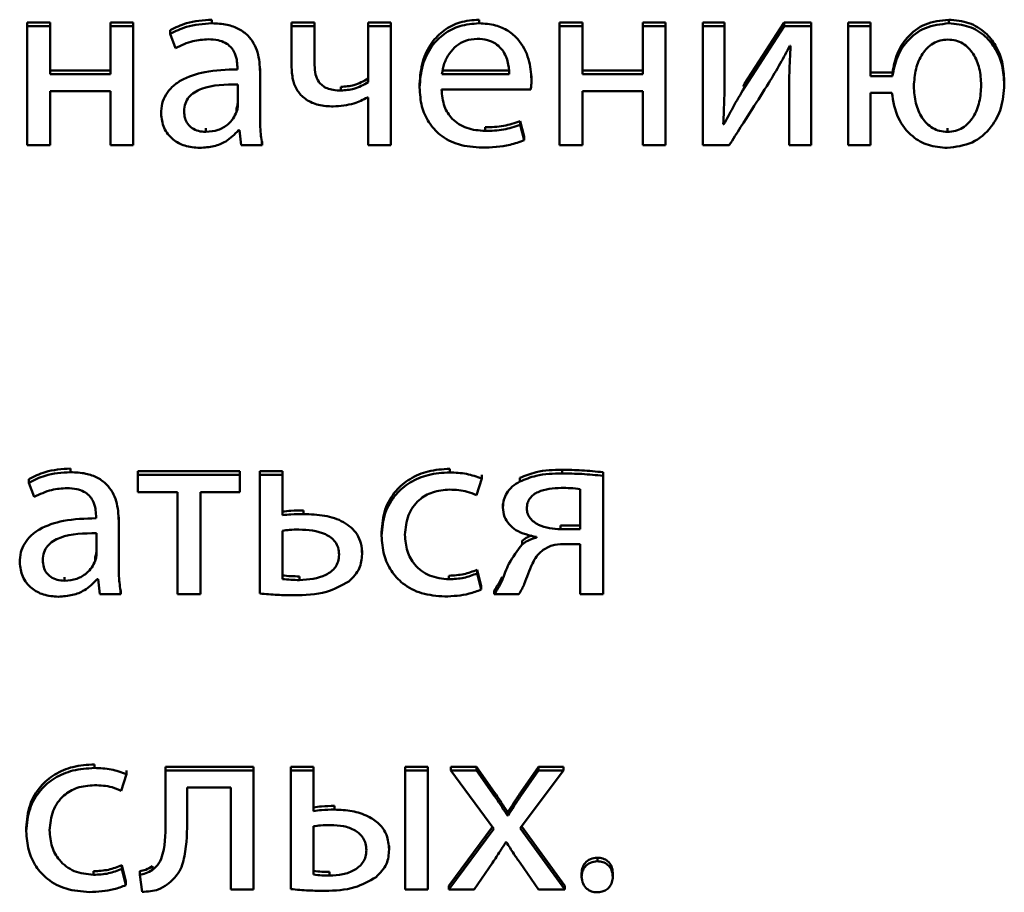
# Paper-space layout 'Лист1' of a CAD drawing. Units: millimetres. Extents: x -2165 to 1661, y -1036 to 2775.
# Drawn here: x -1847 to -1838, y 2399 to 2407 of the extents above; entities that cross this region are included whole.
import ezdxf

# ---------------------------------------------------------------- set-up
doc = ezdxf.new("R2010")
doc.units = ezdxf.units.MM

psp = doc.layouts.new('Лист1')

# ---------------------------------------------------------------- linework, layer by layer
at = {"color": 7, "linetype": 'Continuous', "lineweight": 50}
for p, q in [((-1845.2466, 2406.7215), (-1845.2466, 2406.7557)), ((-1842.7303, 2406.7215), (-1842.7303, 2406.7557)), ((-1838.3075, 2406.7215), (-1838.3075, 2406.7557)), ((-1846.7703, 2406.7303), (-1846.9851, 2406.7303)), ((-1846.9851, 2406.6961), (-1846.9851, 2406.7303)), ((-1846.9851, 2406.6961), (-1846.9851, 2405.5732)), ((-1846.7703, 2406.6961), (-1846.9851, 2406.6961)), ((-1846.7703, 2406.6961), (-1846.7703, 2406.7303)), ((-1846.7703, 2406.2435), (-1846.7703, 2406.6961)), ((-1846.2023, 2406.6961), (-1846.2023, 2406.7303)), ((-1845.9875, 2406.7303), (-1846.2023, 2406.7303)), ((-1846.2023, 2406.6961), (-1846.2023, 2406.2435)), ((-1845.9875, 2406.6961), (-1846.2023, 2406.6961)), ((-1845.9875, 2406.6961), (-1845.9875, 2406.7303)), ((-1845.9875, 2405.5732), (-1845.9875, 2406.6961)), ((-1845.6393, 2406.6221), (-1845.6393, 2406.6563)), ((-1844.279, 2406.7303), (-1844.4959, 2406.7303)), ((-1844.4959, 2406.6961), (-1844.4959, 2406.7303)), ((-1844.279, 2406.6961), (-1844.4959, 2406.6961)), ((-1844.4959, 2406.6961), (-1844.4959, 2406.3039)), ((-1844.279, 2406.6961), (-1844.279, 2406.7303)), ((-1844.279, 2406.3271), (-1844.279, 2406.6961)), ((-1843.7748, 2406.6961), (-1843.7748, 2406.7303)), ((-1843.5603, 2406.7303), (-1843.7748, 2406.7303)), ((-1843.7748, 2406.6961), (-1843.7748, 2406.1669)), ((-1843.5603, 2406.6961), (-1843.7748, 2406.6961)), ((-1843.5603, 2406.6961), (-1843.5603, 2406.7303)), ((-1843.5603, 2405.5732), (-1843.5603, 2406.6961)), ((-1841.7577, 2406.7303), (-1841.9721, 2406.7303)), ((-1841.9721, 2406.6961), (-1841.9721, 2406.7303)), ((-1841.9721, 2406.6961), (-1841.9721, 2405.5732)), ((-1841.7577, 2406.6961), (-1841.9721, 2406.6961)), ((-1841.7577, 2406.6961), (-1841.7577, 2406.7303)), ((-1841.7577, 2406.2435), (-1841.7577, 2406.6961)), ((-1840.9748, 2406.7303), (-1841.1893, 2406.7303)), ((-1841.1893, 2406.6961), (-1841.1893, 2406.7303)), ((-1841.1893, 2406.6961), (-1841.1893, 2406.2435)), ((-1840.9748, 2406.6961), (-1841.1893, 2406.6961)), ((-1840.9748, 2406.6961), (-1840.9748, 2406.7303)), ((-1840.9748, 2405.5732), (-1840.9748, 2406.6961)), ((-1840.6238, 2406.6961), (-1840.6238, 2406.7303)), ((-1840.4192, 2406.7303), (-1840.6238, 2406.7303)), ((-1840.4192, 2406.6961), (-1840.6238, 2406.6961)), ((-1840.6238, 2406.6961), (-1840.6238, 2405.5732)), ((-1840.4192, 2406.6961), (-1840.4192, 2406.7303)), ((-1840.4192, 2406.223), (-1840.4192, 2406.6961)), ((-1839.8583, 2406.7303), (-1840.2312, 2406.1505)), ((-1839.8583, 2406.6961), (-1840.2312, 2406.1163)), ((-1839.8583, 2406.6961), (-1839.8583, 2406.7303)), ((-1839.6043, 2406.7303), (-1839.8583, 2406.7303)), ((-1839.6043, 2406.6961), (-1839.8583, 2406.6961)), ((-1839.6043, 2406.6961), (-1839.6043, 2406.7303)), ((-1839.6043, 2405.5732), (-1839.6043, 2406.6961)), ((-1839.2558, 2406.6961), (-1839.2558, 2406.7303)), ((-1839.0437, 2406.7303), (-1839.2558, 2406.7303)), ((-1839.2558, 2406.6961), (-1839.2558, 2405.5732)), ((-1839.0437, 2406.6961), (-1839.2558, 2406.6961)), ((-1839.0437, 2406.6961), (-1839.0437, 2406.7303)), ((-1839.0437, 2406.2227), (-1839.0437, 2406.6961)), ((-1845.6393, 2406.6221), (-1845.5899, 2406.4876)), ((-1839.804, 2406.5084), (-1839.7966, 2406.5084)), ((-1845.0071, 2406.3108), (-1845.0071, 2406.2877)), ((-1844.7926, 2406.2621), (-1844.7926, 2406.2963)), ((-1846.2023, 2406.2777), (-1846.7703, 2406.2777)), ((-1846.2023, 2406.2435), (-1846.7703, 2406.2435)), ((-1844.7926, 2405.8425), (-1844.7926, 2406.2621)), ((-1843.0813, 2406.2777), (-1842.4463, 2406.2777)), ((-1843.0813, 2406.2435), (-1842.4463, 2406.2435)), ((-1842.2367, 2406.1925), (-1842.2367, 2406.2267)), ((-1841.1893, 2406.2777), (-1841.7577, 2406.2777)), ((-1841.1893, 2406.2435), (-1841.7577, 2406.2435)), ((-1838.8384, 2406.2569), (-1839.0437, 2406.2569)), ((-1838.8384, 2406.2227), (-1839.0437, 2406.2227)), ((-1838.8384, 2406.2227), (-1838.8384, 2406.2569)), ((-1845.0022, 2405.9515), (-1845.0022, 2406.1465)), ((-1844.0317, 2406.0881), (-1844.0317, 2406.1223)), ((-1843.2908, 2406.1163), (-1843.2908, 2406.1505)), ((-1843.0837, 2406.0977), (-1842.2441, 2406.0977)), ((-1840.2312, 2406.1505), (-1840.2444, 2406.1277)), ((-1840.2312, 2406.1163), (-1840.2312, 2406.1505)), ((-1837.7843, 2406.1437), (-1837.7843, 2406.1779)), ((-1846.7703, 2406.0814), (-1846.2023, 2406.0814)), ((-1846.7703, 2405.5732), (-1846.7703, 2406.0814)), ((-1846.2023, 2406.0814), (-1846.2023, 2405.5732)), ((-1843.7798, 2406.0231), (-1843.7748, 2406.0231)), ((-1843.7748, 2406.0231), (-1843.7748, 2405.5732)), ((-1841.7577, 2406.0814), (-1841.1893, 2406.0814)), ((-1841.7577, 2405.5732), (-1841.7577, 2406.0814)), ((-1841.1893, 2406.0814), (-1841.1893, 2405.5732)), ((-1839.8114, 2406.049), (-1839.8114, 2406.0832)), ((-1839.8114, 2406.049), (-1839.8114, 2405.5732)), ((-1839.0437, 2406.0675), (-1838.8434, 2406.0675)), ((-1839.0437, 2405.5732), (-1839.0437, 2406.0675)), ((-1845.0145, 2405.8862), (-1845.0145, 2405.9204)), ((-1845.7257, 2405.8703), (-1845.7257, 2405.9045)), ((-1845.3034, 2405.6982), (-1845.3034, 2405.7324)), ((-1842.6735, 2405.7075), (-1842.6735, 2405.7417)), ((-1842.3426, 2405.7655), (-1842.3426, 2405.7997)), ((-1842.3055, 2405.6539), (-1842.3426, 2405.7997)), ((-1842.3055, 2405.6197), (-1842.3426, 2405.7655)), ((-1840.4242, 2405.7702), (-1840.4316, 2405.7725)), ((-1840.4242, 2405.7702), (-1840.4242, 2405.8044)), ((-1838.3198, 2405.6982), (-1838.3198, 2405.7324)), ((-1844.9947, 2405.7145), (-1844.9873, 2405.7145)), ((-1844.9873, 2405.7145), (-1844.97, 2405.5732)), ((-1842.3055, 2405.6197), (-1842.3055, 2405.6539)), ((-1846.9851, 2405.5732), (-1846.7703, 2405.5732)), ((-1846.2023, 2405.5732), (-1845.9875, 2405.5732)), ((-1844.97, 2405.5732), (-1844.7728, 2405.5732)), ((-1844.7728, 2405.5732), (-1844.7728, 2405.6074)), ((-1843.7748, 2405.5732), (-1843.5603, 2405.5732)), ((-1841.9721, 2405.5732), (-1841.7577, 2405.5732)), ((-1841.1893, 2405.5732), (-1840.9748, 2405.5732)), ((-1840.6238, 2405.5732), (-1840.3748, 2405.5732)), ((-1839.8114, 2405.5732), (-1839.6043, 2405.5732)), ((-1839.2558, 2405.5732), (-1839.0437, 2405.5732)), ((-1846.5777, 2402.4929), (-1846.5777, 2402.5271)), ((-1845.943, 2402.4675), (-1845.943, 2402.5017)), ((-1844.9824, 2402.5017), (-1845.943, 2402.5017)), ((-1844.9824, 2402.4675), (-1844.9824, 2402.5017)), ((-1844.5823, 2402.5017), (-1844.7968, 2402.5017)), ((-1844.7968, 2402.4675), (-1844.7968, 2402.5017)), ((-1844.5823, 2402.4675), (-1844.5823, 2402.5017)), ((-1843.0068, 2402.4907), (-1843.0068, 2402.5249)), ((-1841.9474, 2402.4814), (-1841.9474, 2402.5156)), ((-1841.5626, 2402.4582), (-1841.5626, 2402.4924)), ((-1846.9703, 2402.3935), (-1846.9703, 2402.4277)), ((-1846.9703, 2402.3935), (-1846.9209, 2402.2589)), ((-1844.9824, 2402.4675), (-1845.943, 2402.4675)), ((-1845.943, 2402.4675), (-1845.943, 2402.3054)), ((-1844.9824, 2402.3054), (-1844.9824, 2402.4675)), ((-1844.7968, 2402.4675), (-1844.7968, 2401.3493)), ((-1844.5823, 2402.4675), (-1844.7968, 2402.4675)), ((-1844.5823, 2402.0869), (-1844.5823, 2402.4675)), ((-1842.755, 2402.2752), (-1842.7056, 2402.4326)), ((-1842.7056, 2402.4326), (-1842.7056, 2402.4668)), ((-1842.3475, 2402.4048), (-1842.3475, 2402.439)), ((-1841.5626, 2401.3446), (-1841.5626, 2402.4582)), ((-1845.943, 2402.3054), (-1845.5701, 2402.3054)), ((-1845.5701, 2402.3054), (-1845.5701, 2401.3446)), ((-1845.3553, 2402.3054), (-1844.9824, 2402.3054)), ((-1845.3553, 2401.3446), (-1845.3553, 2402.3054)), ((-1841.7771, 2401.9546), (-1841.7771, 2402.3332)), ((-1844.3848, 2402.0984), (-1844.3848, 2402.1326)), ((-1842.5055, 2402.1611), (-1842.5055, 2402.1953)), ((-1846.3381, 2402.0823), (-1846.3381, 2402.0591)), ((-1846.1233, 2402.0335), (-1846.1233, 2402.0677)), ((-1846.1233, 2401.6138), (-1846.1233, 2402.0335)), ((-1844.5823, 2401.941), (-1844.5823, 2401.4859)), ((-1843.6489, 2401.8942), (-1843.6489, 2401.9285)), ((-1841.9623, 2401.9546), (-1841.9623, 2401.9888)), ((-1841.9623, 2401.9888), (-1841.7771, 2401.9888)), ((-1841.9623, 2401.9546), (-1841.7771, 2401.9546)), ((-1846.3332, 2401.7228), (-1846.3332, 2401.9178)), ((-1842.3253, 2401.8111), (-1842.3253, 2401.8453)), ((-1842.1895, 2401.8827), (-1842.1895, 2401.8757)), ((-1843.8316, 2401.7202), (-1843.8316, 2401.7544)), ((-1841.9376, 2401.8157), (-1841.7771, 2401.8157)), ((-1841.7771, 2401.8157), (-1841.7771, 2401.3446)), ((-1847.0567, 2401.6417), (-1847.0567, 2401.6759)), ((-1846.3455, 2401.6575), (-1846.3455, 2401.6917)), ((-1842.7475, 2401.5392), (-1842.7475, 2401.5734)), ((-1842.7105, 2401.4206), (-1842.7475, 2401.5734)), ((-1846.6345, 2401.4696), (-1846.6345, 2401.5038)), ((-1846.3258, 2401.4859), (-1846.3184, 2401.4859)), ((-1846.3184, 2401.4859), (-1846.3011, 2401.3446)), ((-1844.4218, 2401.4766), (-1844.4218, 2401.5108)), ((-1843.0142, 2401.4835), (-1843.0142, 2401.5177)), ((-1842.7105, 2401.3864), (-1842.7475, 2401.5392)), ((-1842.513, 2401.4722), (-1842.513, 2401.5064)), ((-1846.1035, 2401.3446), (-1846.1035, 2401.3788)), ((-1842.7105, 2401.3864), (-1842.7105, 2401.4206)), ((-1842.587, 2401.3446), (-1842.587, 2401.3788)), ((-1846.3011, 2401.3446), (-1846.1035, 2401.3446)), ((-1845.5701, 2401.3446), (-1845.3553, 2401.3446)), ((-1842.587, 2401.3446), (-1842.3549, 2401.3446)), ((-1841.7771, 2401.3446), (-1841.5626, 2401.3446)), ((-1846.3529, 2399.706), (-1846.3529, 2399.7402)), ((-1844.854, 2399.717), (-1845.6837, 2399.717)), ((-1845.6837, 2399.6828), (-1845.6837, 2399.717)), ((-1844.854, 2399.6828), (-1844.854, 2399.717)), ((-1844.5033, 2399.6828), (-1844.5033, 2399.717)), ((-1844.2888, 2399.717), (-1844.5033, 2399.717)), ((-1844.2888, 2399.6828), (-1844.2888, 2399.717)), ((-1843.4266, 2399.6828), (-1843.4266, 2399.717)), ((-1843.2122, 2399.717), (-1843.4266, 2399.717)), ((-1843.2122, 2399.6828), (-1843.2122, 2399.717)), ((-1842.997, 2399.6828), (-1842.997, 2399.717)), ((-1842.755, 2399.717), (-1842.997, 2399.717)), ((-1842.755, 2399.6828), (-1842.755, 2399.717)), ((-1842.5846, 2399.4757), (-1842.755, 2399.717)), ((-1842.1697, 2399.717), (-1842.3376, 2399.478)), ((-1842.1697, 2399.6828), (-1842.1697, 2399.717)), ((-1841.9355, 2399.717), (-1842.1697, 2399.717)), ((-1841.9355, 2399.6828), (-1841.9355, 2399.717)), ((-1846.1011, 2399.4905), (-1846.0517, 2399.648)), ((-1846.0517, 2399.648), (-1846.0517, 2399.6822)), ((-1844.854, 2399.6828), (-1845.6837, 2399.6828)), ((-1845.6837, 2399.6828), (-1845.6837, 2399.2307)), ((-1844.854, 2398.56), (-1844.854, 2399.6828)), ((-1844.5033, 2399.6828), (-1844.5033, 2398.5646)), ((-1844.2888, 2399.6828), (-1844.5033, 2399.6828)), ((-1844.2888, 2399.2999), (-1844.2888, 2399.6828)), ((-1843.2122, 2399.6828), (-1843.4266, 2399.6828)), ((-1843.4266, 2399.6828), (-1843.4266, 2398.56)), ((-1843.2122, 2398.56), (-1843.2122, 2399.6828)), ((-1842.997, 2399.6828), (-1842.592, 2399.1329)), ((-1842.755, 2399.6828), (-1842.997, 2399.6828)), ((-1842.5846, 2399.4415), (-1842.755, 2399.6828)), ((-1842.3426, 2399.1398), (-1841.9355, 2399.6828)), ((-1842.1697, 2399.6828), (-1842.3376, 2399.4438)), ((-1841.9355, 2399.6828), (-1842.1697, 2399.6828)), ((-1845.4788, 2399.523), (-1845.0688, 2399.523)), ((-1845.4788, 2399.2307), (-1845.4788, 2399.523)), ((-1845.0688, 2399.523), (-1845.0688, 2398.56)), ((-1842.5846, 2399.4415), (-1842.5846, 2399.4757)), ((-1842.3376, 2399.4438), (-1842.3376, 2399.478)), ((-1844.0934, 2399.3139), (-1844.0934, 2399.3481)), ((-1842.4636, 2399.2581), (-1842.4636, 2399.2923)), ((-1842.4562, 2399.2923), (-1842.4636, 2399.2923)), ((-1842.4562, 2399.2581), (-1842.4636, 2399.2581)), ((-1842.4562, 2399.2581), (-1842.4562, 2399.2923)), ((-1846.995, 2399.1097), (-1846.995, 2399.1439)), ((-1844.2888, 2399.1564), (-1844.2888, 2398.7013)), ((-1842.6047, 2399.15), (-1843.0167, 2398.5942)), ((-1841.9231, 2398.5942), (-1842.33, 2399.1566)), ((-1842.592, 2399.1329), (-1843.0167, 2398.56)), ((-1841.9231, 2398.56), (-1842.3426, 2399.1398)), ((-1843.5776, 2398.938), (-1843.5776, 2398.9722)), ((-1842.4784, 2399.0079), (-1842.4734, 2399.0079)), ((-1846.0936, 2398.7546), (-1846.0936, 2398.7888)), ((-1846.0566, 2398.636), (-1846.0936, 2398.7888)), ((-1845.8072, 2398.7456), (-1845.8072, 2398.7798)), ((-1842.7772, 2398.56), (-1842.6043, 2398.813)), ((-1842.345, 2398.813), (-1842.1697, 2398.56)), ((-1841.6165, 2398.8265), (-1841.6165, 2398.8607)), ((-1846.3603, 2398.6989), (-1846.3603, 2398.7331)), ((-1846.0566, 2398.6018), (-1846.0936, 2398.7546)), ((-1845.9257, 2398.6993), (-1845.9257, 2398.7335)), ((-1845.9257, 2398.6993), (-1845.9035, 2398.5392)), ((-1844.1378, 2398.692), (-1844.1378, 2398.7262)), ((-1841.7647, 2398.6803), (-1841.7647, 2398.7145)), ((-1841.4712, 2398.6803), (-1841.4712, 2398.7145)), ((-1846.0566, 2398.6018), (-1846.0566, 2398.636)), ((-1843.0167, 2398.56), (-1843.0167, 2398.5942)), ((-1841.9231, 2398.56), (-1841.9231, 2398.5942)), ((-1845.0688, 2398.56), (-1844.854, 2398.56)), ((-1843.4266, 2398.56), (-1843.2122, 2398.56)), ((-1843.0167, 2398.56), (-1842.7772, 2398.56)), ((-1842.1697, 2398.56), (-1841.9231, 2398.56))]:
    psp.add_line(p, q, dxfattribs=at)
for points, knots in [([(-1845.2466, 2406.7557), (-1845.3284, 2406.7505), (-1845.4669, 2406.7415), (-1845.5892, 2406.6811), (-1845.6393, 2406.6563)], [0, 0, 0, 0, 0.590193, 1, 1, 1, 1]), ([(-1842.7303, 2406.7557), (-1842.7916, 2406.751), (-1842.9094, 2406.7417), (-1843.0655, 2406.6612), (-1843.1898, 2406.5342), (-1843.2753, 2406.3583), (-1843.2855, 2406.2217), (-1843.2908, 2406.1505)], [0, 0, 0, 0, 0.1914605, 0.3684666, 0.5444072, 0.7624598, 1, 1, 1, 1]), ([(-1838.3075, 2406.7557), (-1838.3836, 2406.7473), (-1838.5328, 2406.7308), (-1838.7003, 2406.5999), (-1838.8028, 2406.4364), (-1838.8262, 2406.3185), (-1838.8384, 2406.2569)], [0, 0, 0, 0, 0.274055, 0.538075, 0.75824, 1, 1, 1, 1]), ([(-1837.7843, 2406.1779), (-1837.7881, 2406.2388), (-1837.7951, 2406.3543), (-1837.858, 2406.5116), (-1837.962, 2406.6424), (-1838.1166, 2406.7384), (-1838.2427, 2406.7499), (-1838.3075, 2406.7557)], [0, 0, 0, 0, 0.214806, 0.407118, 0.584242, 0.786311, 1, 1, 1, 1]), ([(-1845.2466, 2406.7215), (-1845.3284, 2406.7163), (-1845.4669, 2406.7073), (-1845.5892, 2406.6469), (-1845.6393, 2406.6221)], [0, 0, 0, 0, 0.590193, 1, 1, 1, 1]), ([(-1844.7926, 2406.2621), (-1844.7962, 2406.3249), (-1844.8031, 2406.4478), (-1844.8819, 2406.5932), (-1844.993, 2406.6741), (-1845.1102, 2406.7152), (-1845.1983, 2406.7193), (-1845.2466, 2406.7215)], [0, 0, 0, 0, 0.262665, 0.5147276, 0.6531176, 0.8100041, 1, 1, 1, 1]), ([(-1842.7303, 2406.7215), (-1842.7916, 2406.7168), (-1842.9094, 2406.7075), (-1843.0655, 2406.627), (-1843.1898, 2406.5), (-1843.2753, 2406.3241), (-1843.2855, 2406.1875), (-1843.2908, 2406.1163)], [0, 0, 0, 0, 0.191461, 0.368467, 0.544407, 0.76246, 1, 1, 1, 1]), ([(-1842.2367, 2406.1925), (-1842.2421, 2406.2569), (-1842.2532, 2406.3916), (-1842.337, 2406.553), (-1842.4553, 2406.6562), (-1842.5819, 2406.7123), (-1842.6783, 2406.7183), (-1842.7303, 2406.7215)], [0, 0, 0, 0, 0.244587, 0.511495, 0.657235, 0.81524, 1, 1, 1, 1]), ([(-1838.3075, 2406.7215), (-1838.3836, 2406.7131), (-1838.5328, 2406.6966), (-1838.7003, 2406.5657), (-1838.8028, 2406.4022), (-1838.8262, 2406.2843), (-1838.8384, 2406.2227)], [0, 0, 0, 0, 0.274055, 0.538075, 0.75824, 1, 1, 1, 1]), ([(-1837.7843, 2406.1437), (-1837.7881, 2406.2046), (-1837.7951, 2406.3201), (-1837.858, 2406.4774), (-1837.962, 2406.6082), (-1838.1166, 2406.7042), (-1838.2427, 2406.7157), (-1838.3075, 2406.7215)], [0, 0, 0, 0, 0.214806, 0.407118, 0.584242, 0.786311, 1, 1, 1, 1]), ([(-1845.5899, 2406.4876), (-1845.5362, 2406.5136), (-1845.4382, 2406.561), (-1845.3284, 2406.568), (-1845.2787, 2406.5711)], [0, 0, 0, 0, 0.54768, 1, 1, 1, 1]), ([(-1845.2787, 2406.5711), (-1845.2483, 2406.5697), (-1845.1935, 2406.5671), (-1845.1217, 2406.5415), (-1845.0705, 2406.5035), (-1845.0319, 2406.4499), (-1845.0102, 2406.3839), (-1845.0081, 2406.3341), (-1845.0071, 2406.3108)], [0, 0, 0, 0, 0.205481, 0.370366, 0.511304, 0.640851, 0.832236, 1, 1, 1, 1]), ([(-1842.7475, 2406.5757), (-1842.7852, 2406.5724), (-1842.8569, 2406.5661), (-1842.9476, 2406.5125), (-1843.0153, 2406.4367), (-1843.062, 2406.345), (-1843.075, 2406.2766), (-1843.0813, 2406.2435)], [0, 0, 0, 0, 0.210679, 0.400109, 0.584674, 0.799291, 1, 1, 1, 1]), ([(-1842.4463, 2406.2435), (-1842.4488, 2406.2839), (-1842.4539, 2406.3681), (-1842.5038, 2406.4698), (-1842.5764, 2406.5348), (-1842.655, 2406.57), (-1842.7151, 2406.5737), (-1842.7475, 2406.5757)], [0, 0, 0, 0, 0.246131, 0.512534, 0.657427, 0.814835, 1, 1, 1, 1]), ([(-1838.3149, 2406.5687), (-1838.34, 2406.567), (-1838.3888, 2406.5635), (-1838.4786, 2406.5243), (-1838.5657, 2406.4333), (-1838.6254, 2406.2895), (-1838.6326, 2406.1833), (-1838.6363, 2406.1278)], [0, 0, 0, 0, 0.118974, 0.231728, 0.462342, 0.719631, 1, 1, 1, 1]), ([(-1838.0013, 2406.1391), (-1838.0049, 2406.1916), (-1838.0117, 2406.2937), (-1838.0679, 2406.4333), (-1838.1521, 2406.5239), (-1838.241, 2406.5634), (-1838.2898, 2406.5669), (-1838.3149, 2406.5687)], [0, 0, 0, 0, 0.272556, 0.529411, 0.762589, 0.877537, 1, 1, 1, 1]), ([(-1840.0015, 2406.1604), (-1839.9652, 2406.221), (-1839.8966, 2406.3356), (-1839.8337, 2406.4531), (-1839.804, 2406.5084)], [0, 0, 0, 0, 0.528762, 1, 1, 1, 1]), ([(-1839.7966, 2406.5084), (-1839.8014, 2406.4238), (-1839.8099, 2406.2708), (-1839.811, 2406.1175), (-1839.8114, 2406.049)], [0, 0, 0, 0, 0.55281, 1, 1, 1, 1]), ([(-1845.0071, 2406.2877), (-1845.1101, 2406.2843), (-1845.2935, 2406.2784), (-1845.5043, 2406.2109), (-1845.6218, 2406.1266), (-1845.6822, 2406.0524), (-1845.7196, 2405.9652), (-1845.7236, 2405.9026), (-1845.7257, 2405.8703)], [0, 0, 0, 0, 0.325662, 0.580084, 0.688189, 0.78976, 0.891403, 1, 1, 1, 1]), ([(-1844.4959, 2406.3039), (-1844.4933, 2406.2604), (-1844.4885, 2406.1804), (-1844.4396, 2406.0745), (-1844.3571, 2405.9946), (-1844.2402, 2405.9451), (-1844.1505, 2405.9401), (-1844.1033, 2405.9376)], [0, 0, 0, 0, 0.22012, 0.404539, 0.573057, 0.775552, 1, 1, 1, 1]), ([(-1844.0317, 2406.0881), (-1844.0559, 2406.089), (-1844.1003, 2406.0906), (-1844.1604, 2406.1067), (-1844.2074, 2406.1332), (-1844.2483, 2406.1767), (-1844.2754, 2406.2436), (-1844.2778, 2406.298), (-1844.279, 2406.3271)], [0, 0, 0, 0, 0.177682, 0.325644, 0.45437, 0.575473, 0.773405, 1, 1, 1, 1]), ([(-1843.7748, 2406.2011), (-1843.8184, 2406.1769), (-1843.898, 2406.1326), (-1843.99, 2406.1255), (-1844.0317, 2406.1223)], [0, 0, 0, 0, 0.546485, 1, 1, 1, 1]), ([(-1842.2441, 2406.0977), (-1842.2422, 2406.1128), (-1842.2381, 2406.1443), (-1842.2372, 2406.176), (-1842.2367, 2406.1925)], [0, 0, 0, 0, 0.481372, 1, 1, 1, 1]), ([(-1840.4316, 2405.7725), (-1840.4274, 2405.8536), (-1840.4195, 2406.0038), (-1840.4193, 2406.154), (-1840.4192, 2406.223)], [0, 0, 0, 0, 0.5408887, 1, 1, 1, 1]), ([(-1845.0022, 2406.1465), (-1845.1201, 2406.1452), (-1845.2636, 2406.1437), (-1845.4115, 2406.0739), (-1845.4659, 2406.0279), (-1845.5028, 2405.9656), (-1845.5067, 2405.9182), (-1845.5087, 2405.8931)], [0, 0, 0, 0, 0.538105, 0.655443, 0.765576, 0.876133, 1, 1, 1, 1]), ([(-1843.7748, 2406.1669), (-1843.8184, 2406.1427), (-1843.898, 2406.0984), (-1843.99, 2406.0913), (-1844.0317, 2406.0881)], [0, 0, 0, 0, 0.546485, 1, 1, 1, 1]), ([(-1843.2908, 2406.1163), (-1843.287, 2406.0565), (-1843.2796, 2405.9426), (-1843.2117, 2405.7872), (-1843.0955, 2405.6575), (-1842.9194, 2405.5653), (-1842.778, 2405.5553), (-1842.7031, 2405.55)], [0, 0, 0, 0, 0.200803, 0.382552, 0.555302, 0.764249, 1, 1, 1, 1]), ([(-1842.6735, 2405.7075), (-1842.7323, 2405.7121), (-1842.8473, 2405.7211), (-1842.9875, 2405.8099), (-1843.0698, 2405.9444), (-1843.0788, 2406.0434), (-1843.0837, 2406.0977)], [0, 0, 0, 0, 0.266663, 0.521169, 0.737738, 1, 1, 1, 1]), ([(-1840.2312, 2406.1163), (-1840.2685, 2406.0534), (-1840.336, 2405.9395), (-1840.397, 2405.8225), (-1840.4242, 2405.7702)], [0, 0, 0, 0, 0.552866, 1, 1, 1, 1]), ([(-1840.3748, 2405.5732), (-1840.3032, 2405.686), (-1840.1788, 2405.8818), (-1840.0543, 2406.0774), (-1840.0015, 2406.1604)], [0, 0, 0, 0, 0.57605, 1, 1, 1, 1]), ([(-1838.6363, 2406.1278), (-1838.6327, 2406.0743), (-1838.6257, 2405.9712), (-1838.5678, 2405.831), (-1838.4821, 2405.7419), (-1838.3933, 2405.7034), (-1838.3448, 2405.7), (-1838.3198, 2405.6982)], [0, 0, 0, 0, 0.276784, 0.533125, 0.764676, 0.878798, 1, 1, 1, 1]), ([(-1838.3223, 2405.5478), (-1838.2411, 2405.5578), (-1838.0788, 2405.578), (-1837.9014, 2405.7329), (-1837.8006, 2405.9293), (-1837.79, 2406.0692), (-1837.7843, 2406.1437)], [0, 0, 0, 0, 0.2602926, 0.5200418, 0.7441849, 1, 1, 1, 1]), ([(-1838.3198, 2405.6982), (-1838.2939, 2405.7001), (-1838.2436, 2405.7037), (-1838.1526, 2405.7449), (-1838.0674, 2405.8387), (-1838.0116, 2405.9817), (-1838.0048, 2406.0858), (-1838.0013, 2406.1391)], [0, 0, 0, 0, 0.123415, 0.238746, 0.472327, 0.729309, 1, 1, 1, 1]), ([(-1844.1033, 2405.9376), (-1844.0372, 2405.9428), (-1843.923, 2405.9517), (-1843.8222, 2406.002), (-1843.7798, 2406.0231)], [0, 0, 0, 0, 0.579347, 1, 1, 1, 1]), ([(-1838.8434, 2406.0675), (-1838.83, 2405.9855), (-1838.8048, 2405.8323), (-1838.6699, 2405.6591), (-1838.5003, 2405.5629), (-1838.3826, 2405.5529), (-1838.3223, 2405.5478)], [0, 0, 0, 0, 0.311951, 0.582433, 0.786151, 1, 1, 1, 1]), ([(-1845.0145, 2405.9204), (-1845.0107, 2405.9325), (-1845.004, 2405.9538), (-1845.0028, 2405.976), (-1845.0022, 2405.9857)], [0, 0, 0, 0, 0.566354, 1, 1, 1, 1]), ([(-1845.0145, 2405.8862), (-1845.0107, 2405.8983), (-1845.004, 2405.9196), (-1845.0028, 2405.9418), (-1845.0022, 2405.9515)], [0, 0, 0, 0, 0.566354, 1, 1, 1, 1]), ([(-1845.7257, 2405.8703), (-1845.7202, 2405.8248), (-1845.709, 2405.7332), (-1845.6217, 2405.625), (-1845.499, 2405.5583), (-1845.4087, 2405.5514), (-1845.3602, 2405.5478)], [0, 0, 0, 0, 0.257937, 0.519276, 0.741562, 1, 1, 1, 1]), ([(-1845.5087, 2405.8931), (-1845.5072, 2405.8705), (-1845.5043, 2405.8285), (-1845.477, 2405.7731), (-1845.4332, 2405.7307), (-1845.3732, 2405.703), (-1845.3271, 2405.6998), (-1845.3034, 2405.6982)], [0, 0, 0, 0, 0.218462, 0.406342, 0.580193, 0.784552, 1, 1, 1, 1]), ([(-1845.3034, 2405.6982), (-1845.2634, 2405.7018), (-1845.188, 2405.7085), (-1845.1009, 2405.761), (-1845.0439, 2405.8216), (-1845.0241, 2405.8651), (-1845.0145, 2405.8862)], [0, 0, 0, 0, 0.318316, 0.598935, 0.805207, 1, 1, 1, 1]), ([(-1844.7728, 2405.5732), (-1844.7795, 2405.6209), (-1844.7919, 2405.7103), (-1844.7924, 2405.8004), (-1844.7926, 2405.8425)], [0, 0, 0, 0, 0.533636, 1, 1, 1, 1]), ([(-1842.3426, 2405.7997), (-1842.3945, 2405.7822), (-1842.5014, 2405.7461), (-1842.615, 2405.7432), (-1842.6735, 2405.7417)], [0, 0, 0, 0, 0.485151, 1, 1, 1, 1]), ([(-1842.3426, 2405.7655), (-1842.3945, 2405.748), (-1842.5014, 2405.7119), (-1842.615, 2405.709), (-1842.6735, 2405.7075)], [0, 0, 0, 0, 0.485151, 1, 1, 1, 1]), ([(-1845.3602, 2405.5478), (-1845.3155, 2405.5511), (-1845.2307, 2405.5573), (-1845.0984, 2405.6098), (-1845.0327, 2405.6761), (-1844.9947, 2405.7145)], [0, 0, 0, 0, 0.3192333, 0.605814, 1, 1, 1, 1]), ([(-1842.7031, 2405.55), (-1842.6136, 2405.5535), (-1842.4769, 2405.5589), (-1842.3495, 2405.6041), (-1842.3055, 2405.6197)], [0, 0, 0, 0, 0.654685, 1, 1, 1, 1]), ([(-1846.5777, 2402.5271), (-1846.6595, 2402.5219), (-1846.798, 2402.5129), (-1846.9202, 2402.4525), (-1846.9703, 2402.4277)], [0, 0, 0, 0, 0.590114, 1, 1, 1, 1]), ([(-1846.5777, 2402.4929), (-1846.6595, 2402.4877), (-1846.798, 2402.4787), (-1846.9202, 2402.4183), (-1846.9703, 2402.3935)], [0, 0, 0, 0, 0.5901141, 1, 1, 1, 1]), ([(-1846.1233, 2402.0335), (-1846.1269, 2402.0963), (-1846.1338, 2402.2193), (-1846.2128, 2402.3645), (-1846.324, 2402.4455), (-1846.4413, 2402.4866), (-1846.5294, 2402.4907), (-1846.5777, 2402.4929)], [0, 0, 0, 0, 0.2625986, 0.5146856, 0.653118, 0.8100307, 1, 1, 1, 1]), ([(-1843.0068, 2402.5249), (-1843.0755, 2402.5204), (-1843.2064, 2402.512), (-1843.3832, 2402.437), (-1843.5278, 2402.315), (-1843.6305, 2402.1397), (-1843.6426, 2402.0007), (-1843.6489, 2401.9285)], [0, 0, 0, 0, 0.202939, 0.387211, 0.563162, 0.77311, 1, 1, 1, 1]), ([(-1843.0068, 2402.4907), (-1843.0755, 2402.4862), (-1843.2064, 2402.4778), (-1843.3832, 2402.4028), (-1843.5278, 2402.2808), (-1843.6305, 2402.1055), (-1843.6426, 2401.9665), (-1843.6489, 2401.8942)], [0, 0, 0, 0, 0.202939, 0.387211, 0.563162, 0.77311, 1, 1, 1, 1]), ([(-1842.7056, 2402.4326), (-1842.753, 2402.4494), (-1842.8501, 2402.4839), (-1842.9537, 2402.4884), (-1843.0068, 2402.4907)], [0, 0, 0, 0, 0.488024, 1, 1, 1, 1]), ([(-1841.9474, 2402.5156), (-1842.0308, 2402.5136), (-1842.1696, 2402.5104), (-1842.2967, 2402.4594), (-1842.3475, 2402.439)], [0, 0, 0, 0, 0.600206, 1, 1, 1, 1]), ([(-1841.9474, 2402.4814), (-1842.0308, 2402.4794), (-1842.1696, 2402.4762), (-1842.2967, 2402.4252), (-1842.3475, 2402.4048)], [0, 0, 0, 0, 0.6002061, 1, 1, 1, 1]), ([(-1841.5626, 2402.4924), (-1841.6296, 2402.4991), (-1841.7575, 2402.5121), (-1841.8862, 2402.5144), (-1841.9474, 2402.5156)], [0, 0, 0, 0, 0.5237506, 1, 1, 1, 1]), ([(-1841.5626, 2402.4582), (-1841.6296, 2402.4649), (-1841.7575, 2402.4779), (-1841.8862, 2402.4802), (-1841.9474, 2402.4814)], [0, 0, 0, 0, 0.523751, 1, 1, 1, 1]), ([(-1842.3475, 2402.4048), (-1842.3719, 2402.39), (-1842.4204, 2402.3605), (-1842.4709, 2402.2995), (-1842.5007, 2402.2313), (-1842.5039, 2402.1852), (-1842.5055, 2402.1611)], [0, 0, 0, 0, 0.271934, 0.540471, 0.759764, 1, 1, 1, 1]), ([(-1846.9209, 2402.2589), (-1846.8672, 2402.2849), (-1846.7691, 2402.3324), (-1846.6594, 2402.3393), (-1846.6098, 2402.3425)], [0, 0, 0, 0, 0.548177, 1, 1, 1, 1]), ([(-1846.6098, 2402.3425), (-1846.5794, 2402.3411), (-1846.5245, 2402.3385), (-1846.4527, 2402.3129), (-1846.4015, 2402.2749), (-1846.3629, 2402.2213), (-1846.3412, 2402.1553), (-1846.3391, 2402.1055), (-1846.3381, 2402.0823)], [0, 0, 0, 0, 0.205568, 0.37051, 0.511475, 0.64102, 0.832351, 1, 1, 1, 1]), ([(-1843.4291, 2401.9036), (-1843.4232, 2401.9662), (-1843.4119, 2402.0867), (-1843.3109, 2402.2307), (-1843.1669, 2402.3157), (-1843.0623, 2402.3241), (-1843.0068, 2402.3286)], [0, 0, 0, 0, 0.2864623, 0.5509407, 0.7620164, 1, 1, 1, 1]), ([(-1843.0068, 2402.3286), (-1842.9504, 2402.3262), (-1842.8625, 2402.3225), (-1842.7834, 2402.2877), (-1842.755, 2402.2752)], [0, 0, 0, 0, 0.641459, 1, 1, 1, 1]), ([(-1841.9573, 2402.3448), (-1842.0332, 2402.3407), (-1842.1265, 2402.3356), (-1842.2188, 2402.2817), (-1842.2538, 2402.2469), (-1842.2773, 2402.2015), (-1842.2799, 2402.1675), (-1842.2812, 2402.1496)], [0, 0, 0, 0, 0.5153025, 0.6339431, 0.7489038, 0.8672195, 1, 1, 1, 1]), ([(-1841.7771, 2402.3332), (-1841.8078, 2402.3368), (-1841.8677, 2402.3438), (-1841.928, 2402.3445), (-1841.9573, 2402.3448)], [0, 0, 0, 0, 0.513104, 1, 1, 1, 1]), ([(-1844.3848, 2402.1326), (-1844.4239, 2402.1326), (-1844.49, 2402.1325), (-1844.5555, 2402.1244), (-1844.5823, 2402.1211)], [0, 0, 0, 0, 0.590505, 1, 1, 1, 1]), ([(-1842.5055, 2402.1611), (-1842.5027, 2402.1312), (-1842.4972, 2402.074), (-1842.4505, 2402), (-1842.3556, 2401.9183), (-1842.2582, 2401.8974), (-1842.1895, 2401.8827)], [0, 0, 0, 0, 0.199849, 0.383213, 0.564816, 1, 1, 1, 1]), ([(-1842.2812, 2402.1496), (-1842.2797, 2402.1327), (-1842.2767, 2402.1001), (-1842.2426, 2402.0422), (-1842.17, 2401.9922), (-1842.0686, 2401.9609), (-1841.9972, 2401.9566), (-1841.9623, 2401.9546)], [0, 0, 0, 0, 0.1275672, 0.2465242, 0.4899708, 0.7508621, 1, 1, 1, 1]), ([(-1846.3381, 2402.0591), (-1846.4411, 2402.0557), (-1846.6245, 2402.0497), (-1846.8353, 2401.9823), (-1846.9528, 2401.898), (-1847.0132, 2401.8238), (-1847.0506, 2401.7366), (-1847.0546, 2401.674), (-1847.0567, 2401.6417)], [0, 0, 0, 0, 0.325662, 0.580084, 0.688189, 0.78976, 0.891403, 1, 1, 1, 1]), ([(-1844.3848, 2402.0984), (-1844.4239, 2402.0984), (-1844.49, 2402.0983), (-1844.5555, 2402.0902), (-1844.5823, 2402.0869)], [0, 0, 0, 0, 0.5905046, 1, 1, 1, 1]), ([(-1843.8316, 2401.7202), (-1843.8338, 2401.7546), (-1843.8378, 2401.8191), (-1843.8862, 2401.9323), (-1844.0044, 2402.0348), (-1844.1879, 2402.0903), (-1844.3178, 2402.0957), (-1844.3848, 2402.0984)], [0, 0, 0, 0, 0.141924, 0.265711, 0.495287, 0.739737, 1, 1, 1, 1]), ([(-1844.4268, 2401.9526), (-1844.4568, 2401.9519), (-1844.5089, 2401.9507), (-1844.5604, 2401.9439), (-1844.5823, 2401.941)], [0, 0, 0, 0, 0.575554, 1, 1, 1, 1]), ([(-1844.0486, 2401.7156), (-1844.0503, 2401.738), (-1844.0534, 2401.7802), (-1844.0908, 2401.8536), (-1844.2122, 2401.9412), (-1844.3401, 2401.948), (-1844.4268, 2401.9526)], [0, 0, 0, 0, 0.1400962, 0.2633917, 0.5001201, 1, 1, 1, 1]), ([(-1846.3332, 2401.9178), (-1846.451, 2401.9166), (-1846.5945, 2401.9151), (-1846.7423, 2401.8453), (-1846.7967, 2401.7993), (-1846.8335, 2401.7371), (-1846.8374, 2401.6896), (-1846.8394, 2401.6646)], [0, 0, 0, 0, 0.538142, 0.655455, 0.76557, 0.876124, 1, 1, 1, 1]), ([(-1843.6489, 2401.8942), (-1843.6448, 2401.8337), (-1843.6368, 2401.7181), (-1843.5653, 2401.5609), (-1843.446, 2401.4305), (-1843.2693, 2401.3375), (-1843.128, 2401.327), (-1843.0538, 2401.3214)], [0, 0, 0, 0, 0.201583, 0.384715, 0.559204, 0.768627, 1, 1, 1, 1]), ([(-1843.0142, 2401.4835), (-1843.0772, 2401.4901), (-1843.2001, 2401.5028), (-1843.339, 2401.6102), (-1843.4169, 2401.7506), (-1843.4249, 2401.8505), (-1843.4291, 2401.9036)], [0, 0, 0, 0, 0.274172, 0.534997, 0.75287, 1, 1, 1, 1]), ([(-1842.2295, 2401.8961), (-1842.2441, 2401.8919), (-1842.2798, 2401.8816), (-1842.3084, 2401.8588), (-1842.3253, 2401.8453)], [0, 0, 0, 0, 0.408589, 1, 1, 1, 1]), ([(-1842.1895, 2401.8757), (-1842.2181, 2401.8681), (-1842.268, 2401.8548), (-1842.3082, 2401.8242), (-1842.3253, 2401.8111)], [0, 0, 0, 0, 0.57253, 1, 1, 1, 1]), ([(-1846.3455, 2401.6917), (-1846.3417, 2401.7038), (-1846.335, 2401.7252), (-1846.3338, 2401.7474), (-1846.3332, 2401.7571)], [0, 0, 0, 0, 0.566354, 1, 1, 1, 1]), ([(-1842.3253, 2401.8111), (-1842.3705, 2401.7523), (-1842.4508, 2401.6478), (-1842.4941, 2401.5257), (-1842.513, 2401.4722)], [0, 0, 0, 0, 0.5619879, 1, 1, 1, 1]), ([(-1842.3055, 2401.4375), (-1842.2819, 2401.5026), (-1842.2494, 2401.5922), (-1842.1935, 2401.7003), (-1842.1558, 2401.7359), (-1842.1376, 2401.753)], [0, 0, 0, 0, 0.580179, 0.797586, 1, 1, 1, 1]), ([(-1842.1376, 2401.753), (-1842.1069, 2401.7727), (-1842.0465, 2401.8114), (-1841.9735, 2401.8143), (-1841.9376, 2401.8157)], [0, 0, 0, 0, 0.508345, 1, 1, 1, 1]), ([(-1846.8394, 2401.6646), (-1846.8379, 2401.642), (-1846.835, 2401.6), (-1846.8078, 2401.5445), (-1846.7642, 2401.5021), (-1846.7043, 2401.4744), (-1846.6582, 2401.4712), (-1846.6345, 2401.4696)], [0, 0, 0, 0, 0.218709, 0.406661, 0.580411, 0.78458, 1, 1, 1, 1]), ([(-1846.6345, 2401.4696), (-1846.5945, 2401.4732), (-1846.5191, 2401.4799), (-1846.4319, 2401.5323), (-1846.3749, 2401.593), (-1846.3551, 2401.6364), (-1846.3455, 2401.6575)], [0, 0, 0, 0, 0.318301, 0.598953, 0.805232, 1, 1, 1, 1]), ([(-1846.3455, 2401.6575), (-1846.3417, 2401.6696), (-1846.335, 2401.691), (-1846.3338, 2401.7132), (-1846.3332, 2401.7228)], [0, 0, 0, 0, 0.566354, 1, 1, 1, 1]), ([(-1844.4218, 2401.4766), (-1844.3352, 2401.4824), (-1844.2079, 2401.4909), (-1844.0898, 2401.5806), (-1844.0533, 2401.6528), (-1844.0503, 2401.6939), (-1844.0486, 2401.7156)], [0, 0, 0, 0, 0.503394, 0.740431, 0.862821, 1, 1, 1, 1]), ([(-1843.9576, 2401.4626), (-1843.9185, 2401.5013), (-1843.8448, 2401.5739), (-1843.8358, 2401.6735), (-1843.8316, 2401.7202)], [0, 0, 0, 0, 0.53126, 1, 1, 1, 1]), ([(-1847.0567, 2401.6417), (-1847.0512, 2401.5962), (-1847.0401, 2401.5046), (-1846.9528, 2401.3964), (-1846.8301, 2401.3296), (-1846.7398, 2401.3228), (-1846.6913, 2401.3192)], [0, 0, 0, 0, 0.25796, 0.519287, 0.741554, 1, 1, 1, 1]), ([(-1846.1035, 2401.3446), (-1846.1101, 2401.3923), (-1846.1226, 2401.4817), (-1846.1231, 2401.5718), (-1846.1233, 2401.6138)], [0, 0, 0, 0, 0.5336291, 1, 1, 1, 1]), ([(-1842.7475, 2401.5734), (-1842.7891, 2401.5575), (-1842.8746, 2401.5247), (-1842.9668, 2401.5201), (-1843.0142, 2401.5177)], [0, 0, 0, 0, 0.486079, 1, 1, 1, 1]), ([(-1846.6913, 2401.3192), (-1846.6466, 2401.3224), (-1846.5618, 2401.3287), (-1846.4294, 2401.3812), (-1846.3638, 2401.4475), (-1846.3258, 2401.4859)], [0, 0, 0, 0, 0.319267, 0.605895, 1, 1, 1, 1]), ([(-1844.5823, 2401.5201), (-1844.5561, 2401.5173), (-1844.5028, 2401.5118), (-1844.4491, 2401.5111), (-1844.4218, 2401.5108)], [0, 0, 0, 0, 0.490808, 1, 1, 1, 1]), ([(-1844.5823, 2401.4859), (-1844.5561, 2401.4831), (-1844.5028, 2401.4776), (-1844.4491, 2401.4769), (-1844.4218, 2401.4766)], [0, 0, 0, 0, 0.490808, 1, 1, 1, 1]), ([(-1844.4762, 2401.3331), (-1844.3706, 2401.3352), (-1844.1854, 2401.3388), (-1844.026, 2401.4255), (-1843.9576, 2401.4626)], [0, 0, 0, 0, 0.570722, 1, 1, 1, 1]), ([(-1842.7475, 2401.5392), (-1842.7891, 2401.5233), (-1842.8746, 2401.4905), (-1842.9668, 2401.4859), (-1843.0142, 2401.4835)], [0, 0, 0, 0, 0.486079, 1, 1, 1, 1]), ([(-1842.513, 2401.5064), (-1842.5255, 2401.4808), (-1842.547, 2401.4366), (-1842.5752, 2401.3959), (-1842.587, 2401.3788)], [0, 0, 0, 0, 0.579828, 1, 1, 1, 1]), ([(-1842.513, 2401.4722), (-1842.5255, 2401.4466), (-1842.547, 2401.4024), (-1842.5752, 2401.3617), (-1842.587, 2401.3446)], [0, 0, 0, 0, 0.579828, 1, 1, 1, 1]), ([(-1843.0538, 2401.3214), (-1842.9754, 2401.3251), (-1842.8569, 2401.3306), (-1842.7476, 2401.3723), (-1842.7105, 2401.3864)], [0, 0, 0, 0, 0.6611837, 1, 1, 1, 1]), ([(-1842.3549, 2401.3446), (-1842.345, 2401.3609), (-1842.3267, 2401.391), (-1842.3122, 2401.4229), (-1842.3055, 2401.4375)], [0, 0, 0, 0, 0.541685, 1, 1, 1, 1]), ([(-1844.7968, 2401.3493), (-1844.741, 2401.3444), (-1844.6343, 2401.3349), (-1844.5272, 2401.3337), (-1844.4762, 2401.3331)], [0, 0, 0, 0, 0.5238341, 1, 1, 1, 1]), ([(-1846.3529, 2399.7402), (-1846.4216, 2399.7357), (-1846.5525, 2399.7273), (-1846.7293, 2399.6523), (-1846.8739, 2399.5304), (-1846.9766, 2399.3551), (-1846.9887, 2399.2161), (-1846.995, 2399.1439)], [0, 0, 0, 0, 0.202951, 0.387226, 0.563171, 0.773107, 1, 1, 1, 1]), ([(-1846.3529, 2399.706), (-1846.4216, 2399.7015), (-1846.5525, 2399.6931), (-1846.7293, 2399.6181), (-1846.8739, 2399.4962), (-1846.9766, 2399.3209), (-1846.9887, 2399.1819), (-1846.995, 2399.1097)], [0, 0, 0, 0, 0.202951, 0.387226, 0.563171, 0.773107, 1, 1, 1, 1]), ([(-1846.0517, 2399.648), (-1846.0991, 2399.6648), (-1846.1962, 2399.6992), (-1846.2998, 2399.7037), (-1846.3529, 2399.706)], [0, 0, 0, 0, 0.487979, 1, 1, 1, 1]), ([(-1846.7752, 2399.119), (-1846.7693, 2399.1816), (-1846.758, 2399.3021), (-1846.657, 2399.446), (-1846.513, 2399.531), (-1846.4084, 2399.5394), (-1846.3529, 2399.5439)], [0, 0, 0, 0, 0.28641, 0.550888, 0.761986, 1, 1, 1, 1]), ([(-1846.3529, 2399.5439), (-1846.2965, 2399.5415), (-1846.2086, 2399.5378), (-1846.1295, 2399.503), (-1846.1011, 2399.4905)], [0, 0, 0, 0, 0.641413, 1, 1, 1, 1]), ([(-1842.4636, 2399.2923), (-1842.4853, 2399.3267), (-1842.5243, 2399.3886), (-1842.566, 2399.4488), (-1842.5846, 2399.4757)], [0, 0, 0, 0, 0.55486, 1, 1, 1, 1]), ([(-1842.4636, 2399.2581), (-1842.4853, 2399.2925), (-1842.5243, 2399.3544), (-1842.566, 2399.4146), (-1842.5846, 2399.4415)], [0, 0, 0, 0, 0.55486, 1, 1, 1, 1]), ([(-1842.3376, 2399.478), (-1842.36, 2399.4444), (-1842.4008, 2399.3832), (-1842.439, 2399.3206), (-1842.4562, 2399.2923)], [0, 0, 0, 0, 0.548905, 1, 1, 1, 1]), ([(-1842.3376, 2399.4438), (-1842.36, 2399.4102), (-1842.4008, 2399.349), (-1842.439, 2399.2864), (-1842.4562, 2399.2581)], [0, 0, 0, 0, 0.548905, 1, 1, 1, 1]), ([(-1844.0934, 2399.3481), (-1844.134, 2399.3478), (-1844.1995, 2399.3473), (-1844.2642, 2399.3378), (-1844.2888, 2399.3341)], [0, 0, 0, 0, 0.619041, 1, 1, 1, 1]), ([(-1844.0934, 2399.3139), (-1844.134, 2399.3136), (-1844.1995, 2399.3131), (-1844.2642, 2399.3036), (-1844.2888, 2399.2999)], [0, 0, 0, 0, 0.619041, 1, 1, 1, 1]), ([(-1843.5776, 2398.938), (-1843.5819, 2398.9847), (-1843.5899, 2399.0725), (-1843.6665, 2399.183), (-1843.7814, 2399.2601), (-1843.928, 2399.306), (-1844.0374, 2399.3112), (-1844.0934, 2399.3139)], [0, 0, 0, 0, 0.201547, 0.378212, 0.553273, 0.771145, 1, 1, 1, 1]), ([(-1845.6837, 2399.2307), (-1845.6823, 2399.1179), (-1845.6804, 2398.9738), (-1845.739, 2398.8066), (-1845.7853, 2398.7652), (-1845.8072, 2398.7456)], [0, 0, 0, 0, 0.654794, 0.836471, 1, 1, 1, 1]), ([(-1845.6664, 2398.6087), (-1845.628, 2398.642), (-1845.5448, 2398.7143), (-1845.4834, 2398.9385), (-1845.4807, 2399.1126), (-1845.4788, 2399.2307)], [0, 0, 0, 0, 0.21608, 0.468417, 1, 1, 1, 1]), ([(-1844.128, 2399.168), (-1844.1602, 2399.1674), (-1844.2141, 2399.1664), (-1844.2674, 2399.1592), (-1844.2888, 2399.1564)], [0, 0, 0, 0, 0.597365, 1, 1, 1, 1]), ([(-1843.7921, 2398.9309), (-1843.7935, 2398.9519), (-1843.796, 2398.9913), (-1843.8255, 2399.061), (-1843.8967, 2399.1252), (-1844.0081, 2399.1622), (-1844.0873, 2399.1661), (-1844.128, 2399.168)], [0, 0, 0, 0, 0.141186, 0.265616, 0.497514, 0.742051, 1, 1, 1, 1]), ([(-1846.995, 2399.1097), (-1846.9909, 2399.0491), (-1846.9829, 2398.9335), (-1846.9114, 2398.7763), (-1846.7921, 2398.6459), (-1846.6154, 2398.5529), (-1846.4741, 2398.5424), (-1846.3999, 2398.5368)], [0, 0, 0, 0, 0.201583, 0.384715, 0.559204, 0.768627, 1, 1, 1, 1]), ([(-1846.3603, 2398.6989), (-1846.4233, 2398.7055), (-1846.5462, 2398.7183), (-1846.6851, 2398.8256), (-1846.763, 2398.966), (-1846.771, 2399.0659), (-1846.7752, 2399.119)], [0, 0, 0, 0, 0.274172, 0.534997, 0.75287, 1, 1, 1, 1]), ([(-1842.6043, 2398.813), (-1842.5799, 2398.8491), (-1842.5366, 2398.9133), (-1842.4961, 2398.9791), (-1842.4784, 2399.0079)], [0, 0, 0, 0, 0.563094, 1, 1, 1, 1]), ([(-1842.4734, 2399.0079), (-1842.4505, 2398.971), (-1842.4095, 2398.905), (-1842.3648, 2398.8412), (-1842.345, 2398.813)], [0, 0, 0, 0, 0.558532, 1, 1, 1, 1]), ([(-1844.1378, 2398.692), (-1844.0962, 2398.6943), (-1844.0147, 2398.6988), (-1843.9012, 2398.7386), (-1843.8277, 2398.8029), (-1843.7963, 2398.8719), (-1843.7936, 2398.9106), (-1843.7921, 2398.9309)], [0, 0, 0, 0, 0.259862, 0.509153, 0.743448, 0.865205, 1, 1, 1, 1]), ([(-1843.7008, 2398.6781), (-1843.6623, 2398.7169), (-1843.5891, 2398.7906), (-1843.5813, 2398.8906), (-1843.5776, 2398.938)], [0, 0, 0, 0, 0.52719, 1, 1, 1, 1]), ([(-1846.0936, 2398.7888), (-1846.1352, 2398.7729), (-1846.2207, 2398.7401), (-1846.3129, 2398.7355), (-1846.3603, 2398.7331)], [0, 0, 0, 0, 0.486079, 1, 1, 1, 1]), ([(-1845.8072, 2398.7798), (-1845.8274, 2398.7678), (-1845.8641, 2398.7459), (-1845.9065, 2398.7374), (-1845.9257, 2398.7335)], [0, 0, 0, 0, 0.547957, 1, 1, 1, 1]), ([(-1841.6165, 2398.8607), (-1841.6393, 2398.8583), (-1841.6835, 2398.8535), (-1841.7327, 2398.8151), (-1841.7602, 2398.7665), (-1841.7632, 2398.7324), (-1841.7647, 2398.7145)], [0, 0, 0, 0, 0.2823057, 0.5472545, 0.7633062, 1, 1, 1, 1]), ([(-1841.6165, 2398.8265), (-1841.6393, 2398.8241), (-1841.6835, 2398.8193), (-1841.7327, 2398.7809), (-1841.7602, 2398.7323), (-1841.7632, 2398.6982), (-1841.7647, 2398.6803)], [0, 0, 0, 0, 0.282306, 0.547255, 0.763306, 1, 1, 1, 1]), ([(-1841.4712, 2398.7145), (-1841.4735, 2398.7369), (-1841.4778, 2398.7795), (-1841.515, 2398.8285), (-1841.5639, 2398.8563), (-1841.5986, 2398.8592), (-1841.6165, 2398.8607)], [0, 0, 0, 0, 0.298208, 0.566016, 0.774883, 1, 1, 1, 1]), ([(-1841.4712, 2398.6803), (-1841.4735, 2398.7027), (-1841.4778, 2398.7453), (-1841.515, 2398.7943), (-1841.5639, 2398.8221), (-1841.5986, 2398.825), (-1841.6165, 2398.8265)], [0, 0, 0, 0, 0.298208, 0.566016, 0.774883, 1, 1, 1, 1]), ([(-1846.0936, 2398.7546), (-1846.1352, 2398.7387), (-1846.2207, 2398.7059), (-1846.3129, 2398.7013), (-1846.3603, 2398.6989)], [0, 0, 0, 0, 0.486079, 1, 1, 1, 1]), ([(-1845.8072, 2398.7456), (-1845.8274, 2398.7336), (-1845.8641, 2398.7117), (-1845.9065, 2398.7032), (-1845.9257, 2398.6993)], [0, 0, 0, 0, 0.547957, 1, 1, 1, 1]), ([(-1844.2888, 2398.7355), (-1844.2631, 2398.7327), (-1844.2129, 2398.7274), (-1844.1624, 2398.7266), (-1844.1378, 2398.7262)], [0, 0, 0, 0, 0.512288, 1, 1, 1, 1]), ([(-1844.2888, 2398.7013), (-1844.2631, 2398.6985), (-1844.2129, 2398.6932), (-1844.1624, 2398.6924), (-1844.1378, 2398.692)], [0, 0, 0, 0, 0.512288, 1, 1, 1, 1]), ([(-1844.1823, 2398.5484), (-1844.0859, 2398.5513), (-1843.913, 2398.5566), (-1843.7659, 2398.6408), (-1843.7008, 2398.6781)], [0, 0, 0, 0, 0.557311, 1, 1, 1, 1]), ([(-1841.7647, 2398.6803), (-1841.7624, 2398.6583), (-1841.7578, 2398.6161), (-1841.7206, 2398.5675), (-1841.6718, 2398.5391), (-1841.637, 2398.5361), (-1841.619, 2398.5345)], [0, 0, 0, 0, 0.293504, 0.562964, 0.77388, 1, 1, 1, 1]), ([(-1841.619, 2398.5345), (-1841.603, 2398.5356), (-1841.5724, 2398.5377), (-1841.5314, 2398.5565), (-1841.4983, 2398.5867), (-1841.4754, 2398.6294), (-1841.4726, 2398.6629), (-1841.4712, 2398.6803)], [0, 0, 0, 0, 0.1994909, 0.3809822, 0.5565661, 0.7692962, 1, 1, 1, 1]), ([(-1846.3999, 2398.5368), (-1846.3215, 2398.5405), (-1846.203, 2398.546), (-1846.0937, 2398.5877), (-1846.0566, 2398.6018)], [0, 0, 0, 0, 0.6612343, 1, 1, 1, 1]), ([(-1845.9035, 2398.5392), (-1845.8512, 2398.5417), (-1845.7649, 2398.546), (-1845.6942, 2398.591), (-1845.6664, 2398.6087)], [0, 0, 0, 0, 0.607285, 1, 1, 1, 1]), ([(-1844.5033, 2398.5646), (-1844.4474, 2398.5597), (-1844.3406, 2398.5502), (-1844.2334, 2398.549), (-1844.1823, 2398.5484)], [0, 0, 0, 0, 0.523805, 1, 1, 1, 1])]:
    psp.add_open_spline(points, degree=3, knots=knots, dxfattribs=at)

doc.saveas('drawing.dxf')
